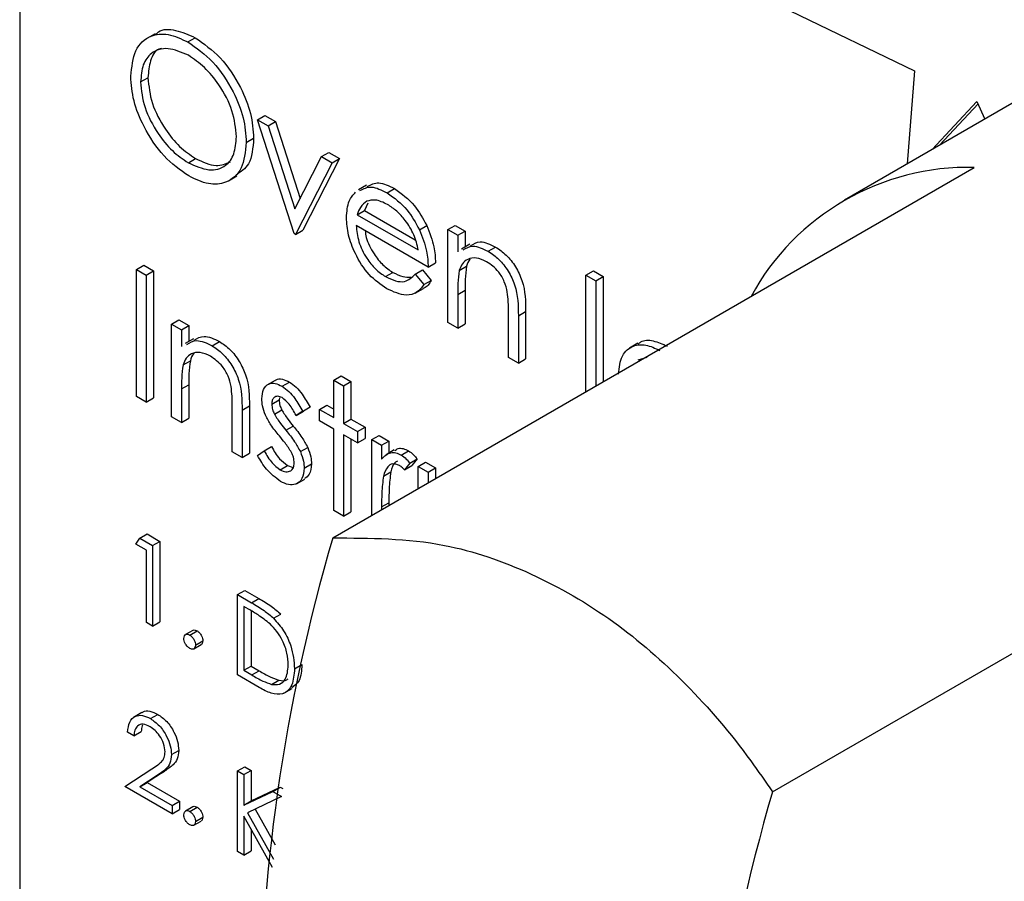
# Model space of a CAD drawing. Units: millimetres. Extents: x 5 to 415, y 5 to 292.
# Drawn here: x 316 to 318, y 221 to 223 of the extents above; entities that cross this region are included whole.
import ezdxf

# ---------------------------------------------------------------- set-up
doc = ezdxf.new("R2010")
doc.units = ezdxf.units.MM

msp = doc.modelspace()

# ---------------------------------------------------------------- linework, layer by layer
at = {"color": 7, "linetype": 'Continuous', "lineweight": 25}
for p, q in [((315.7486, 225.1474), (315.7486, 220.2481)), ((318.7243, 223.1985), (317.3399, 222.3993)), ((317.2352, 222.7648), (317.4754, 222.6487)), ((316.0097, 222.7205), (315.9938, 222.7113)), ((316.073, 222.7045), (316.0872, 222.7127)), ((315.9819, 222.6274), (315.9961, 222.6356)), ((317.4754, 222.6487), (317.4612, 222.4694)), ((317.5091, 222.497), (317.5958, 222.5899)), ((317.5233, 222.5052), (317.5979, 222.5852)), ((317.5958, 222.5899), (317.6111, 222.5559)), ((316.2077, 222.5546), (316.2218, 222.5627)), ((316.2218, 222.5627), (316.2424, 222.5508)), ((316.2077, 222.5546), (316.2283, 222.5427)), ((316.2784, 222.3348), (316.2077, 222.5546)), ((316.2283, 222.5427), (316.2424, 222.5508)), ((316.2283, 222.5427), (316.2797, 222.3826)), ((316.2424, 222.5508), (316.29, 222.4028)), ((316.1859, 222.5107), (316.2, 222.5189)), ((316.2797, 222.3826), (316.3312, 222.4833)), ((316.3312, 222.4833), (316.3453, 222.4914)), ((316.3312, 222.4833), (316.3518, 222.4714)), ((316.3453, 222.4914), (316.3659, 222.4795)), ((316.074, 222.4716), (316.0881, 222.4798)), ((316.3518, 222.4714), (316.2811, 222.3332)), ((316.3659, 222.4795), (316.2952, 222.3414)), ((316.3518, 222.4714), (316.3659, 222.4795)), ((316.1515, 222.4368), (316.1674, 222.446)), ((316.3526, 221.7479), (317.5906, 222.4626)), ((316.4181, 222.4284), (316.4022, 222.4192)), ((316.4574, 222.4135), (316.4716, 222.4217)), ((316.4201, 222.3936), (316.4142, 222.3795)), ((316.4, 222.3713), (316.4142, 222.3795)), ((316.4, 222.3713), (316.5177, 222.3034)), ((316.4142, 222.3795), (316.5118, 222.3231)), ((316.5367, 222.2704), (316.398, 222.3505)), ((316.5199, 222.3423), (316.534, 222.3504)), ((316.5748, 222.3426), (316.5889, 222.3508)), ((316.5889, 222.3508), (316.608, 222.3398)), ((316.2811, 222.3332), (316.2784, 222.3348)), ((316.2811, 222.3332), (316.2952, 222.3414)), ((316.5748, 222.3426), (316.5938, 222.3316)), ((316.5748, 222.1636), (316.5748, 222.3426)), ((316.5938, 222.3316), (316.608, 222.3398)), ((316.5938, 222.3316), (316.5938, 222.2994)), ((316.608, 222.3398), (316.608, 222.3091)), ((316.6169, 222.3142), (316.601, 222.3051)), ((316.6528, 222.3007), (316.667, 222.3089)), ((315.9738, 222.2656), (315.9879, 222.2738)), ((315.9879, 222.2738), (316.0069, 222.2628)), ((316.5367, 222.2704), (316.5509, 222.2786)), ((315.9738, 222.2656), (315.9928, 222.2546)), ((315.9738, 222.0207), (315.9738, 222.2656)), ((315.9928, 222.2546), (316.0069, 222.2628)), ((315.9928, 222.2546), (315.9928, 222.0097)), ((316.0069, 222.2628), (316.0069, 222.0178)), ((316.4546, 222.2519), (316.4687, 222.26)), ((316.5117, 222.2566), (316.5258, 222.2648)), ((316.5117, 222.2566), (316.5286, 222.2366)), ((316.5258, 222.2648), (316.5427, 222.2447)), ((316.5968, 222.2637), (316.6109, 222.2719)), ((316.8413, 222.2547), (316.8555, 222.2629)), ((316.8413, 222.2547), (316.8604, 222.2437)), ((316.8413, 222.03), (316.8413, 222.2547)), ((316.8555, 222.2629), (316.8745, 222.2519)), ((316.5286, 222.2366), (316.5427, 222.2447)), ((316.8604, 222.2437), (316.8745, 222.2519)), ((316.8604, 222.2437), (316.8604, 222.041)), ((316.8745, 222.2519), (316.8745, 222.0492)), ((316.5118, 222.2201), (316.5277, 222.2293)), ((316.5938, 222.2174), (316.608, 222.2255)), ((316.5938, 222.2174), (316.5938, 222.1526)), ((316.608, 222.2255), (316.608, 222.1608)), ((316.6917, 222.0961), (316.6917, 222.1803)), ((316.7108, 222.1765), (316.7249, 222.1847)), ((316.7249, 222.1847), (316.7249, 222.0933)), ((316.0418, 222.1604), (316.0559, 222.1686)), ((316.0418, 222.1604), (316.0608, 222.1494)), ((316.0418, 221.9814), (316.0418, 222.1604)), ((316.0559, 222.1686), (316.0749, 222.1576)), ((316.5938, 222.1526), (316.5748, 222.1636)), ((316.5938, 222.1526), (316.608, 222.1608)), ((316.7108, 222.1765), (316.7108, 222.0851)), ((316.0608, 222.1494), (316.0749, 222.1576)), ((316.0608, 222.1494), (316.0608, 222.1172)), ((316.0749, 222.1576), (316.0749, 222.1269)), ((316.0839, 222.132), (316.0679, 222.1229)), ((316.1198, 222.1185), (316.1339, 222.1267)), ((316.9412, 222.1233), (316.9253, 222.1141)), ((316.0637, 222.0815), (316.0779, 222.0897)), ((316.7108, 222.0851), (316.6917, 222.0961)), ((316.7108, 222.0851), (316.7249, 222.0933)), ((316.9589, 222.0956), (316.9413, 222.0905)), ((316.2416, 222.0518), (316.2257, 222.0426)), ((316.255, 222.0405), (316.2691, 222.0486)), ((316.3545, 222.0521), (316.3687, 222.0603)), ((316.3545, 222.0521), (316.3736, 222.0411)), ((316.3545, 221.9799), (316.3545, 222.0521)), ((316.3687, 222.0603), (316.3877, 222.0493)), ((316.3736, 222.0411), (316.3877, 222.0493)), ((316.3877, 222.0493), (316.3877, 221.9771)), ((316.0608, 222.0352), (316.0749, 222.0433)), ((316.0608, 222.0352), (316.0608, 221.9704)), ((316.0749, 222.0433), (316.0749, 221.9786)), ((316.3736, 222.0411), (316.3736, 221.9689)), ((315.9928, 222.0097), (315.9738, 222.0207)), ((315.9928, 222.0097), (316.0069, 222.0178)), ((316.2348, 222.006), (316.249, 222.0142)), ((316.2496, 222.0182), (316.249, 222.0142)), ((316.1587, 221.9139), (316.1587, 221.9981)), ((316.1777, 221.9943), (316.1919, 222.0025)), ((316.1777, 221.9943), (316.1777, 221.9029)), ((316.1919, 222.0025), (316.1919, 221.9111)), ((316.2401, 221.9867), (316.2543, 221.9949)), ((316.2818, 221.9842), (316.2959, 221.9924)), ((316.2947, 221.9921), (316.2818, 221.9842)), ((316.2947, 221.9921), (316.3088, 222.0003)), ((316.3088, 222.0003), (316.2959, 221.9924)), ((316.3273, 221.9956), (316.3415, 222.0037)), ((316.3273, 221.9736), (316.3273, 221.9956)), ((316.3273, 221.9956), (316.3545, 221.9799)), ((316.3415, 222.0037), (316.3545, 221.9962)), ((316.0608, 221.9704), (316.0418, 221.9814)), ((316.0608, 221.9704), (316.0749, 221.9786)), ((316.3545, 221.9579), (316.3273, 221.9736)), ((316.3736, 221.9689), (316.3877, 221.9771)), ((316.3877, 221.9771), (316.4149, 221.9614)), ((317.2011, 221.258), (318.4391, 221.9727)), ((316.2623, 221.9555), (316.2764, 221.9637)), ((316.3545, 221.8009), (316.3545, 221.9579)), ((316.3736, 221.9689), (316.4007, 221.9532)), ((316.4007, 221.9532), (316.4149, 221.9614)), ((316.4007, 221.9532), (316.4007, 221.9312)), ((316.4149, 221.9614), (316.4149, 221.9394)), ((316.4007, 221.9312), (316.3736, 221.9469)), ((316.3736, 221.9469), (316.3736, 221.7899)), ((316.3877, 221.9387), (316.3877, 221.798)), ((316.4007, 221.9312), (316.4149, 221.9394)), ((316.4279, 221.9375), (316.4421, 221.9457)), ((316.4279, 221.9375), (316.447, 221.9265)), ((316.4279, 221.7914), (316.4279, 221.9375)), ((316.4421, 221.9457), (316.4611, 221.9347)), ((316.447, 221.9265), (316.4611, 221.9347)), ((316.4611, 221.9347), (316.4611, 221.9117)), ((316.1777, 221.9029), (316.1587, 221.9139)), ((316.2077, 221.9068), (316.2203, 221.9161)), ((316.2203, 221.9161), (316.2344, 221.9242)), ((316.2902, 221.9143), (316.3043, 221.9224)), ((316.447, 221.9265), (316.447, 221.9001)), ((316.4714, 221.9176), (316.4555, 221.9084)), ((316.4848, 221.9078), (316.4989, 221.916)), ((316.1777, 221.9029), (316.1919, 221.9111)), ((316.5014, 221.8921), (316.5155, 221.9003)), ((316.5155, 221.9003), (316.5051, 221.8873)), ((316.5177, 221.8857), (316.5318, 221.8938)), ((316.5318, 221.8938), (316.5509, 221.8829)), ((316.251, 221.8795), (316.2651, 221.8876)), ((316.2651, 221.8876), (316.2764, 221.8836)), ((316.2974, 221.8824), (316.3115, 221.8906)), ((316.4504, 221.8671), (316.4645, 221.8753)), ((316.5014, 221.8921), (316.4909, 221.8791)), ((316.4909, 221.8791), (316.5051, 221.8873)), ((316.5177, 221.8857), (316.5367, 221.8747)), ((316.5177, 221.8432), (316.5177, 221.8857)), ((316.5367, 221.8747), (316.5509, 221.8829)), ((316.5367, 221.8747), (316.5367, 221.8542)), ((316.5509, 221.8829), (316.5509, 221.8623)), ((316.2826, 221.8522), (316.2985, 221.8614)), ((316.3736, 221.7899), (316.3545, 221.8009)), ((316.447, 221.8076), (316.4611, 221.8158)), ((316.447, 221.8076), (316.447, 221.8024)), ((316.4611, 221.8158), (316.4611, 221.8105)), ((316.3736, 221.7899), (316.3877, 221.798)), ((315.9724, 221.7361), (315.9803, 221.7474)), ((315.9803, 221.7474), (315.9944, 221.7556)), ((315.9803, 221.7474), (316.0051, 221.7331)), ((315.9944, 221.7556), (316.0193, 221.7413)), ((315.9931, 221.7242), (315.9724, 221.7361)), ((315.9931, 221.5849), (315.9931, 221.7242)), ((316.0051, 221.7331), (316.0193, 221.7413)), ((316.0051, 221.7331), (316.0051, 221.578)), ((316.0193, 221.7413), (316.0193, 221.5861)), ((316.1688, 221.6386), (316.1829, 221.6468)), ((316.1829, 221.6468), (316.21, 221.6311)), ((316.1688, 221.4835), (316.1688, 221.6386)), ((316.1688, 221.6386), (316.1959, 221.623)), ((316.1959, 221.623), (316.21, 221.6311)), ((316.1903, 221.6103), (316.1808, 221.6158)), ((316.1808, 221.6158), (316.1808, 221.4925)), ((316.195, 221.6075), (316.195, 221.5006)), ((316.2385, 221.5928), (316.2527, 221.6009)), ((316.0051, 221.578), (315.9931, 221.5849)), ((316.0051, 221.578), (316.0193, 221.5861)), ((316.0828, 221.5695), (316.0687, 221.5614)), ((316.0766, 221.5606), (316.0908, 221.5687)), ((316.0845, 221.5339), (316.0986, 221.5421)), ((316.0878, 221.5412), (316.1019, 221.5493)), ((316.1808, 221.4925), (316.195, 221.5006)), ((316.195, 221.5006), (316.2104, 221.4917)), ((316.279, 221.4955), (316.2931, 221.5036)), ((316.2104, 221.4595), (316.1688, 221.4835)), ((316.1808, 221.4925), (316.1962, 221.4835)), ((316.1962, 221.4835), (316.2104, 221.4917)), ((316.2346, 221.4653), (316.2488, 221.4735)), ((316.2585, 221.4483), (316.2744, 221.4575)), ((315.9843, 221.411), (315.9684, 221.4018)), ((316.0007, 221.3994), (316.0149, 221.4076)), ((315.969, 221.366), (315.9569, 221.373)), ((315.969, 221.366), (315.9831, 221.3742)), ((316.0413, 221.3299), (316.0554, 221.338)), ((316.1688, 221.2984), (316.1829, 221.3066)), ((316.1829, 221.3066), (316.195, 221.2996)), ((315.9517, 221.2686), (316.0038, 221.3027)), ((316.0141, 221.2899), (315.9805, 221.2679)), ((316.0283, 221.2981), (315.9946, 221.276)), ((316.0141, 221.2899), (316.0283, 221.2981)), ((316.1688, 221.2984), (316.1808, 221.2915)), ((316.1688, 221.1433), (316.1688, 221.2984)), ((316.1808, 221.2915), (316.195, 221.2996)), ((316.1808, 221.2915), (316.1808, 221.2324)), ((316.195, 221.2996), (316.195, 221.2405)), ((316.043, 221.2159), (315.9517, 221.2686)), ((315.9805, 221.2679), (315.9946, 221.276)), ((315.9805, 221.2679), (316.043, 221.2318)), ((315.9946, 221.276), (316.0572, 221.2399)), ((316.195, 221.2405), (316.251, 221.2673)), ((316.2368, 221.2591), (316.251, 221.2673)), ((316.251, 221.2673), (316.2561, 221.2643)), ((316.1808, 221.2324), (316.2368, 221.2591)), ((316.254, 221.2492), (316.188, 221.2177)), ((316.2368, 221.2591), (316.254, 221.2492)), ((316.043, 221.2318), (316.0572, 221.2399)), ((316.043, 221.2318), (316.043, 221.2159)), ((316.0572, 221.2399), (316.0572, 221.224)), ((316.0828, 221.2293), (316.0687, 221.2211)), ((316.0766, 221.2203), (316.0908, 221.2285)), ((316.1808, 221.2324), (316.195, 221.2405)), ((316.043, 221.2159), (316.0572, 221.224)), ((316.2365, 221.1121), (316.1808, 221.2112)), ((316.1808, 221.2112), (316.1808, 221.1363)), ((316.188, 221.2177), (316.2383, 221.1282)), ((316.2028, 221.2247), (316.2416, 221.1557)), ((316.0845, 221.1937), (316.0986, 221.2018)), ((316.0878, 221.2009), (316.1019, 221.2091)), ((316.195, 221.186), (316.195, 221.1445)), ((316.1808, 221.1363), (316.1688, 221.1433)), ((316.1808, 221.1363), (316.195, 221.1445))]:
    msp.add_line(p, q, dxfattribs=at)
for centre, radius, start, end in [((317.5789, 221.9854), 0.4773, 88.5942, 151.4004), ((319.7195, 220.7604), 3.5087, 163.6543, 196.3457), ((320.5681, 220.2706), 3.5087, 163.6543, 196.3457)]:
    msp.add_arc(centre, radius, start, end, dxfattribs=at)
for points, knots in [([(316.011, 222.7186), (316.0127, 222.7205), (316.0217, 222.7302), (316.0493, 222.7295), (316.0745, 222.7183), (316.0872, 222.7127)], [0, 0, 0, 0, 0.103083, 0.551565, 1, 1, 1, 1]), ([(315.9629, 222.6383), (315.9648, 222.656), (315.9688, 222.6916), (315.9978, 222.7179), (316.0344, 222.7224), (316.0602, 222.7105), (316.073, 222.7045)], [0, 0, 0, 0, 0.279719, 0.559327, 0.779675, 1, 1, 1, 1]), ([(316.0872, 222.7127), (316.1038, 222.7011), (316.137, 222.6779), (316.1742, 222.6217), (316.1968, 222.566), (316.1989, 222.5346), (316.2, 222.5189)], [0, 0, 0, 0, 0.279773, 0.559357, 0.779585, 1, 1, 1, 1]), ([(316.074, 222.6789), (316.0606, 222.6846), (316.0338, 222.696), (316.0031, 222.6864), (315.9848, 222.6623), (315.9829, 222.639), (315.9819, 222.6274)], [0, 0, 0, 0, 0.27963, 0.559354, 0.779624, 1, 1, 1, 1]), ([(316.0225, 222.6921), (316.0207, 222.6917), (316.0102, 222.6893), (315.9994, 222.6696), (315.9972, 222.6469), (315.9961, 222.6356)], [0, 0, 0, 0, 0.097155, 0.548469, 1, 1, 1, 1]), ([(316.073, 222.7045), (316.0897, 222.6929), (316.1229, 222.6697), (316.1601, 222.6135), (316.1826, 222.5578), (316.1848, 222.5264), (316.1859, 222.5107)], [0, 0, 0, 0, 0.279773, 0.559357, 0.779585, 1, 1, 1, 1]), ([(316.1669, 222.5218), (316.1652, 222.5382), (316.162, 222.5712), (316.1362, 222.6199), (316.1056, 222.657), (316.0845, 222.6716), (316.074, 222.6789)], [0, 0, 0, 0, 0.279469, 0.558874, 0.77951, 1, 1, 1, 1]), ([(316.0747, 222.446), (316.0583, 222.4576), (316.0254, 222.4808), (315.9888, 222.5365), (315.9663, 222.5916), (315.964, 222.6227), (315.9629, 222.6383)], [0, 0, 0, 0, 0.279659, 0.559356, 0.779623, 1, 1, 1, 1]), ([(315.9961, 222.6356), (315.9977, 222.6192), (316.0009, 222.5864), (316.0266, 222.5383), (316.0566, 222.5009), (316.0776, 222.4868), (316.0881, 222.4798)], [0, 0, 0, 0, 0.279426, 0.559071, 0.779478, 1, 1, 1, 1]), ([(315.9819, 222.6274), (315.9835, 222.611), (315.9868, 222.5783), (316.0124, 222.5302), (316.0425, 222.4928), (316.0635, 222.4786), (316.074, 222.4716)], [0, 0, 0, 0, 0.279426, 0.559071, 0.779478, 1, 1, 1, 1]), ([(316.074, 222.4716), (316.0874, 222.4656), (316.1144, 222.4536), (316.1456, 222.4624), (316.1639, 222.4867), (316.1659, 222.5101), (316.1669, 222.5218)], [0, 0, 0, 0, 0.279823, 0.559381, 0.779651, 1, 1, 1, 1]), ([(316.1859, 222.5107), (316.184, 222.4928), (316.1803, 222.4569), (316.1501, 222.4322), (316.1135, 222.4275), (316.0877, 222.4398), (316.0747, 222.446)], [0, 0, 0, 0, 0.279649, 0.559343, 0.779601, 1, 1, 1, 1]), ([(316.2, 222.5189), (316.1985, 222.5004), (316.1958, 222.4672), (316.1752, 222.4539), (316.1661, 222.4479)], [0, 0, 0, 0, 0.556188, 1, 1, 1, 1]), ([(316.0881, 222.4798), (316.1018, 222.4733), (316.1273, 222.4614), (316.1464, 222.4697), (316.1552, 222.4735)], [0, 0, 0, 0, 0.538409, 1, 1, 1, 1]), ([(316.4193, 222.4259), (316.4263, 222.4295), (316.4409, 222.4371), (316.4611, 222.427), (316.4716, 222.4217)], [0, 0, 0, 0, 0.479468, 1, 1, 1, 1]), ([(316.379, 222.3657), (316.3799, 222.3773), (316.3816, 222.3981), (316.3922, 222.4099), (316.3968, 222.4151)], [0, 0, 0, 0, 0.559394, 1, 1, 1, 1]), ([(316.4052, 222.4177), (316.4122, 222.4214), (316.4268, 222.429), (316.4469, 222.4188), (316.4574, 222.4135)], [0, 0, 0, 0, 0.479468, 1, 1, 1, 1]), ([(316.4574, 222.4135), (316.4712, 222.4037), (316.4959, 222.3862), (316.5125, 222.3557), (316.5199, 222.3423)], [0, 0, 0, 0, 0.558921, 1, 1, 1, 1]), ([(316.4716, 222.4217), (316.4854, 222.4119), (316.51, 222.3944), (316.5267, 222.3639), (316.534, 222.3504)], [0, 0, 0, 0, 0.558921, 1, 1, 1, 1]), ([(316.4185, 222.3973), (316.4138, 222.3939), (316.4056, 222.3878), (316.4017, 222.3764), (316.4, 222.3713)], [0, 0, 0, 0, 0.558851, 1, 1, 1, 1]), ([(316.4584, 222.391), (316.4502, 222.3949), (316.4355, 222.4019), (316.4237, 222.3987), (316.4185, 222.3973)], [0, 0, 0, 0, 0.559479, 1, 1, 1, 1]), ([(316.5177, 222.3034), (316.5154, 222.3132), (316.5107, 222.3328), (316.4944, 222.3592), (316.4764, 222.379), (316.4644, 222.387), (316.4584, 222.391)], [0, 0, 0, 0, 0.280133, 0.559197, 0.779597, 1, 1, 1, 1]), ([(316.457, 222.2285), (316.4452, 222.2365), (316.4216, 222.2526), (316.3963, 222.2933), (316.3815, 222.3324), (316.3798, 222.3546), (316.379, 222.3657)], [0, 0, 0, 0, 0.2798886, 0.5588722, 0.7794603, 1, 1, 1, 1]), ([(316.398, 222.3505), (316.399, 222.3402), (316.401, 222.3197), (316.416, 222.2891), (316.4348, 222.2652), (316.448, 222.2563), (316.4546, 222.2519)], [0, 0, 0, 0, 0.279942, 0.559342, 0.779524, 1, 1, 1, 1]), ([(316.534, 222.3504), (316.5395, 222.3365), (316.5494, 222.3115), (316.5504, 222.2886), (316.5509, 222.2786)], [0, 0, 0, 0, 0.5588585, 1, 1, 1, 1]), ([(316.4151, 222.3406), (316.4157, 222.3362), (316.4175, 222.3216), (316.4303, 222.2972), (316.4489, 222.2733), (316.4621, 222.2645), (316.4687, 222.26)], [0, 0, 0, 0, 0.140555, 0.47404, 0.736844, 1, 1, 1, 1]), ([(316.5199, 222.3423), (316.5254, 222.3283), (316.5353, 222.3033), (316.5363, 222.2805), (316.5367, 222.2704)], [0, 0, 0, 0, 0.5588585, 1, 1, 1, 1]), ([(316.6183, 222.3115), (316.6243, 222.3151), (316.6375, 222.3232), (316.6565, 222.314), (316.667, 222.3089)], [0, 0, 0, 0, 0.451557, 1, 1, 1, 1]), ([(316.6042, 222.3033), (316.6101, 222.307), (316.6233, 222.315), (316.6424, 222.3058), (316.6528, 222.3007)], [0, 0, 0, 0, 0.451557, 1, 1, 1, 1]), ([(316.6528, 222.3007), (316.6598, 222.296), (316.6737, 222.2866), (316.6919, 222.2632), (316.7104, 222.2239), (316.7106, 222.1961), (316.7108, 222.1765)], [0, 0, 0, 0, 0.187018, 0.373881, 0.56061, 1, 1, 1, 1]), ([(316.667, 222.3089), (316.6739, 222.3042), (316.6878, 222.2948), (316.7061, 222.2713), (316.7246, 222.232), (316.7248, 222.2042), (316.7249, 222.1847)], [0, 0, 0, 0, 0.187018, 0.373881, 0.56061, 1, 1, 1, 1]), ([(316.6495, 222.2807), (316.6428, 222.2837), (316.6293, 222.2899), (316.6136, 222.2864), (316.6021, 222.2779), (316.5986, 222.2684), (316.5968, 222.2637)], [0, 0, 0, 0, 0.279552, 0.559373, 0.779709, 1, 1, 1, 1]), ([(316.6181, 222.2858), (316.6178, 222.2855), (316.614, 222.2826), (316.6124, 222.277), (316.6109, 222.2719)], [0, 0, 0, 0, 0.090293, 1, 1, 1, 1]), ([(316.6895, 222.2223), (316.688, 222.2289), (316.6849, 222.242), (316.6712, 222.2657), (316.6577, 222.275), (316.6495, 222.2807)], [0, 0, 0, 0, 0.281139, 0.561311, 1, 1, 1, 1]), ([(316.4546, 222.2519), (316.461, 222.2488), (316.4738, 222.2426), (316.4956, 222.2407), (316.5056, 222.2506), (316.5117, 222.2566)], [0, 0, 0, 0, 0.2805335, 0.5609582, 1, 1, 1, 1]), ([(316.4687, 222.26), (316.4752, 222.2568), (316.4875, 222.2506), (316.4983, 222.2509), (316.5035, 222.251)], [0, 0, 0, 0, 0.529251, 1, 1, 1, 1]), ([(316.5968, 222.2637), (316.5957, 222.2554), (316.5938, 222.2405), (316.5938, 222.2244), (316.5938, 222.2174)], [0, 0, 0, 0, 0.559672, 1, 1, 1, 1]), ([(316.6109, 222.2719), (316.6099, 222.2636), (316.608, 222.2487), (316.608, 222.2326), (316.608, 222.2255)], [0, 0, 0, 0, 0.559672, 1, 1, 1, 1]), ([(316.5286, 222.2366), (316.5242, 222.231), (316.5156, 222.2198), (316.4912, 222.2131), (316.4699, 222.2227), (316.457, 222.2285)], [0, 0, 0, 0, 0.2808946, 0.5614093, 1, 1, 1, 1]), ([(316.5427, 222.2447), (316.5389, 222.2382), (316.5348, 222.2314), (316.5279, 222.2296), (316.5276, 222.2296)], [0, 0, 0, 0, 0.95683, 1, 1, 1, 1]), ([(316.6917, 222.1803), (316.6918, 222.1879), (316.6919, 222.2015), (316.6902, 222.216), (316.6895, 222.2223)], [0, 0, 0, 0, 0.560281, 1, 1, 1, 1]), ([(316.0711, 222.1211), (316.0771, 222.1248), (316.0903, 222.1328), (316.1093, 222.1236), (316.1198, 222.1185)], [0, 0, 0, 0, 0.451569, 1, 1, 1, 1]), ([(316.0852, 222.1293), (316.0912, 222.1329), (316.1044, 222.141), (316.1235, 222.1318), (316.1339, 222.1267)], [0, 0, 0, 0, 0.451569, 1, 1, 1, 1]), ([(316.1339, 222.1267), (316.1409, 222.122), (316.1548, 222.1126), (316.173, 222.0891), (316.1915, 222.0498), (316.1917, 222.022), (316.1919, 222.0025)], [0, 0, 0, 0, 0.18702, 0.373901, 0.560603, 1, 1, 1, 1]), ([(316.9039, 222.0637), (316.9054, 222.0764), (316.9084, 222.1018), (316.93, 222.1194), (316.9563, 222.1222), (316.9747, 222.1138), (316.9839, 222.1096)], [0, 0, 0, 0, 0.279546, 0.559109, 0.779636, 1, 1, 1, 1]), ([(316.9423, 222.1216), (316.9438, 222.1232), (316.9508, 222.1303), (316.9709, 222.1297), (316.989, 222.1217), (316.9981, 222.1178)], [0, 0, 0, 0, 0.125306, 0.562815, 1, 1, 1, 1]), ([(316.1165, 222.0985), (316.1097, 222.1015), (316.0963, 222.1077), (316.0805, 222.1042), (316.0691, 222.0957), (316.0655, 222.0862), (316.0637, 222.0815)], [0, 0, 0, 0, 0.279551, 0.559374, 0.779707, 1, 1, 1, 1]), ([(316.0851, 222.1036), (316.0847, 222.1033), (316.081, 222.1004), (316.0793, 222.0948), (316.0779, 222.0897)], [0, 0, 0, 0, 0.090105, 1, 1, 1, 1]), ([(316.1198, 222.1185), (316.1267, 222.1138), (316.1406, 222.1044), (316.1589, 222.081), (316.1774, 222.0417), (316.1776, 222.0139), (316.1777, 221.9943)], [0, 0, 0, 0, 0.18702, 0.373901, 0.560603, 1, 1, 1, 1]), ([(316.0779, 222.0897), (316.0768, 222.0814), (316.0749, 222.0665), (316.0749, 222.0504), (316.0749, 222.0433)], [0, 0, 0, 0, 0.559673, 1, 1, 1, 1]), ([(316.1564, 222.0401), (316.1549, 222.0467), (316.1519, 222.0598), (316.1381, 222.0835), (316.1247, 222.0928), (316.1165, 222.0985)], [0, 0, 0, 0, 0.281196, 0.561352, 1, 1, 1, 1]), ([(316.0637, 222.0815), (316.0627, 222.0732), (316.0608, 222.0583), (316.0608, 222.0422), (316.0608, 222.0352)], [0, 0, 0, 0, 0.559673, 1, 1, 1, 1]), ([(316.2158, 222.0161), (316.2164, 222.0227), (316.2175, 222.0357), (316.2278, 222.0454), (316.241, 222.0473), (316.2503, 222.0427), (316.255, 222.0405)], [0, 0, 0, 0, 0.279964, 0.5594439, 0.7796209, 1, 1, 1, 1]), ([(316.242, 222.0512), (316.2425, 222.0518), (316.2456, 222.0552), (316.2554, 222.055), (316.2646, 222.0508), (316.2691, 222.0486)], [0, 0, 0, 0, 0.086576, 0.543079, 1, 1, 1, 1]), ([(316.2691, 222.0486), (316.2735, 222.0456), (316.2822, 222.0394), (316.296, 222.0224), (316.304, 222.0086), (316.3088, 222.0003)], [0, 0, 0, 0, 0.2795418, 0.5597032, 1, 1, 1, 1]), ([(316.1587, 221.9981), (316.1587, 222.0057), (316.1588, 222.0193), (316.1572, 222.0338), (316.1564, 222.0401)], [0, 0, 0, 0, 0.56023, 1, 1, 1, 1]), ([(316.255, 222.0405), (316.2593, 222.0374), (316.2681, 222.0312), (316.2819, 222.0142), (316.2898, 222.0005), (316.2947, 221.9921)], [0, 0, 0, 0, 0.2795418, 0.5597032, 1, 1, 1, 1]), ([(316.2229, 221.9845), (316.2206, 221.9906), (316.2165, 222.0016), (316.216, 222.0117), (316.2158, 222.0161)], [0, 0, 0, 0, 0.5595869, 1, 1, 1, 1]), ([(316.255, 222.0185), (316.252, 222.0198), (316.2459, 222.0223), (316.2395, 222.0193), (316.2355, 222.0139), (316.2351, 222.0086), (316.2348, 222.006)], [0, 0, 0, 0, 0.2792922, 0.5591003, 0.7795513, 1, 1, 1, 1]), ([(316.249, 222.0142), (316.2493, 222.0107), (316.25, 222.0044), (316.2529, 221.9978), (316.2543, 221.9949)], [0, 0, 0, 0, 0.5592205, 1, 1, 1, 1]), ([(316.2818, 221.9842), (316.2777, 221.992), (316.2704, 222.0058), (316.2597, 222.0146), (316.255, 222.0185)], [0, 0, 0, 0, 0.562019, 1, 1, 1, 1]), ([(316.2348, 222.006), (316.2352, 222.0025), (316.2358, 221.9962), (316.2388, 221.9896), (316.2401, 221.9867)], [0, 0, 0, 0, 0.5592205, 1, 1, 1, 1]), ([(316.2543, 221.9949), (316.258, 221.9887), (316.2648, 221.9777), (316.2729, 221.968), (316.2764, 221.9637)], [0, 0, 0, 0, 0.559034, 1, 1, 1, 1]), ([(316.2496, 221.9446), (316.244, 221.9515), (316.2339, 221.9638), (316.2263, 221.9782), (316.2229, 221.9845)], [0, 0, 0, 0, 0.560692, 1, 1, 1, 1]), ([(316.2401, 221.9867), (316.2439, 221.9806), (316.2507, 221.9695), (316.2587, 221.9598), (316.2623, 221.9555)], [0, 0, 0, 0, 0.559034, 1, 1, 1, 1]), ([(316.2623, 221.9555), (316.2681, 221.9484), (316.2786, 221.9356), (316.2866, 221.9208), (316.2902, 221.9143)], [0, 0, 0, 0, 0.560663, 1, 1, 1, 1]), ([(316.2764, 221.9637), (316.2823, 221.9565), (316.2927, 221.9438), (316.3008, 221.9289), (316.3043, 221.9224)], [0, 0, 0, 0, 0.560663, 1, 1, 1, 1]), ([(316.2731, 221.9126), (316.2691, 221.9189), (316.2618, 221.9302), (316.2534, 221.9402), (316.2496, 221.9446)], [0, 0, 0, 0, 0.559056, 1, 1, 1, 1]), ([(316.2203, 221.9161), (316.2251, 221.9076), (316.2337, 221.8925), (316.2457, 221.8835), (316.251, 221.8795)], [0, 0, 0, 0, 0.560842, 1, 1, 1, 1]), ([(316.2344, 221.9242), (316.2392, 221.9158), (316.2478, 221.9007), (316.2599, 221.8916), (316.2651, 221.8876)], [0, 0, 0, 0, 0.560842, 1, 1, 1, 1]), ([(316.2784, 221.8925), (316.2781, 221.8961), (316.2776, 221.9026), (316.2745, 221.9095), (316.2731, 221.9126)], [0, 0, 0, 0, 0.559664, 1, 1, 1, 1]), ([(316.2902, 221.9143), (316.2925, 221.9081), (316.2967, 221.897), (316.2972, 221.8869), (316.2974, 221.8824)], [0, 0, 0, 0, 0.559411, 1, 1, 1, 1]), ([(316.3043, 221.9224), (316.3067, 221.9162), (316.3109, 221.9052), (316.3113, 221.895), (316.3115, 221.8906)], [0, 0, 0, 0, 0.559411, 1, 1, 1, 1]), ([(316.447, 221.9001), (316.4523, 221.9055), (316.4597, 221.9129), (316.4743, 221.9128), (316.4813, 221.9095), (316.4848, 221.9078)], [0, 0, 0, 0, 0.558762, 0.779479, 1, 1, 1, 1]), ([(316.4724, 221.9159), (316.4745, 221.9178), (316.4787, 221.9215), (316.4885, 221.9208), (316.4955, 221.9176), (316.4989, 221.916)], [0, 0, 0, 0, 0.31948, 0.659891, 1, 1, 1, 1]), ([(316.4989, 221.916), (316.5022, 221.9136), (316.5081, 221.9094), (316.5133, 221.9031), (316.5155, 221.9003)], [0, 0, 0, 0, 0.559235, 1, 1, 1, 1]), ([(316.252, 221.8569), (316.2424, 221.8639), (316.2251, 221.8764), (316.213, 221.8975), (316.2077, 221.9068)], [0, 0, 0, 0, 0.559264, 1, 1, 1, 1]), ([(316.4774, 221.8958), (316.4758, 221.895), (316.4689, 221.8917), (316.4664, 221.8824), (316.4645, 221.8753)], [0, 0, 0, 0, 0.2315813, 1, 1, 1, 1]), ([(316.4848, 221.9078), (316.4881, 221.9055), (316.494, 221.9012), (316.4991, 221.8949), (316.5014, 221.8921)], [0, 0, 0, 0, 0.559235, 1, 1, 1, 1]), ([(316.251, 221.8795), (316.2549, 221.8777), (316.2626, 221.8741), (316.2714, 221.8766), (316.2774, 221.8826), (316.278, 221.8892), (316.2784, 221.8925)], [0, 0, 0, 0, 0.279997, 0.559771, 0.780012, 1, 1, 1, 1]), ([(316.2974, 221.8824), (316.2966, 221.8752), (316.2951, 221.8606), (316.2827, 221.8507), (316.2677, 221.8493), (316.2572, 221.8544), (316.252, 221.8569)], [0, 0, 0, 0, 0.279549, 0.55923, 0.779486, 1, 1, 1, 1]), ([(316.3115, 221.8906), (316.3109, 221.8831), (316.3098, 221.8698), (316.3016, 221.8645), (316.298, 221.8623)], [0, 0, 0, 0, 0.56427, 1, 1, 1, 1]), ([(316.4812, 221.8879), (316.4767, 221.8894), (316.4677, 221.8923), (316.4562, 221.8845), (316.4526, 221.8737), (316.4504, 221.8671)], [0, 0, 0, 0, 0.278327, 0.55881, 1, 1, 1, 1]), ([(316.4645, 221.8753), (316.4633, 221.8646), (316.461, 221.8455), (316.4611, 221.8249), (316.4611, 221.8158)], [0, 0, 0, 0, 0.559635, 1, 1, 1, 1]), ([(316.4909, 221.8791), (316.4892, 221.881), (316.4861, 221.8845), (316.4827, 221.8869), (316.4812, 221.8879)], [0, 0, 0, 0, 0.560413, 1, 1, 1, 1]), ([(316.4504, 221.8671), (316.4491, 221.8564), (316.4469, 221.8373), (316.447, 221.8167), (316.447, 221.8076)], [0, 0, 0, 0, 0.559635, 1, 1, 1, 1]), ([(316.3526, 221.7479), (316.4245, 221.7477), (316.5524, 221.7475), (316.7365, 221.6839), (316.8942, 221.5932), (317.0363, 221.4694), (317.1358, 221.3532), (317.1873, 221.2782), (317.2011, 221.258)], [0, 0, 0, 0, 0.232238, 0.413359, 0.59446, 0.765791, 0.937163, 1, 1, 1, 1]), ([(316.21, 221.6311), (316.2181, 221.6265), (316.2325, 221.6181), (316.2465, 221.6062), (316.2527, 221.6009)], [0, 0, 0, 0, 0.56044, 1, 1, 1, 1]), ([(316.2316, 221.5821), (316.2239, 221.5881), (316.2102, 221.5988), (316.1964, 221.6068), (316.1903, 221.6103)], [0, 0, 0, 0, 0.559539, 1, 1, 1, 1]), ([(316.1959, 221.623), (316.204, 221.6183), (316.2184, 221.61), (316.2324, 221.598), (316.2385, 221.5928)], [0, 0, 0, 0, 0.56044, 1, 1, 1, 1]), ([(316.2385, 221.5928), (316.2454, 221.585), (316.259, 221.5695), (316.2757, 221.5337), (316.2777, 221.51), (316.279, 221.4955)], [0, 0, 0, 0, 0.280268, 0.560724, 1, 1, 1, 1]), ([(316.083, 221.5693), (316.0832, 221.5695), (316.0841, 221.5705), (316.0869, 221.5705), (316.0895, 221.5693), (316.0908, 221.5687)], [0, 0, 0, 0, 0.116442, 0.558039, 1, 1, 1, 1]), ([(316.2669, 221.5025), (316.2665, 221.51), (316.2656, 221.525), (316.2573, 221.5481), (316.2454, 221.568), (316.2362, 221.5774), (316.2316, 221.5821)], [0, 0, 0, 0, 0.280158, 0.559773, 0.779815, 1, 1, 1, 1]), ([(316.0654, 221.5541), (316.0656, 221.5559), (316.066, 221.5595), (316.069, 221.5619), (316.0727, 221.5624), (316.0753, 221.5612), (316.0766, 221.5606)], [0, 0, 0, 0, 0.279586, 0.559325, 0.779572, 1, 1, 1, 1]), ([(316.0766, 221.5347), (316.075, 221.5359), (316.0717, 221.5383), (316.068, 221.5439), (316.0658, 221.5494), (316.0655, 221.5525), (316.0654, 221.5541)], [0, 0, 0, 0, 0.279633, 0.55928, 0.779569, 1, 1, 1, 1]), ([(316.0766, 221.5606), (316.0783, 221.5594), (316.0816, 221.557), (316.0852, 221.5514), (316.0875, 221.5459), (316.0877, 221.5427), (316.0878, 221.5412)], [0, 0, 0, 0, 0.279614, 0.559194, 0.779478, 1, 1, 1, 1]), ([(316.0908, 221.5687), (316.0924, 221.5676), (316.0957, 221.5652), (316.0993, 221.5596), (316.1016, 221.554), (316.1018, 221.5509), (316.1019, 221.5493)], [0, 0, 0, 0, 0.279614, 0.559194, 0.779478, 1, 1, 1, 1]), ([(316.0878, 221.5412), (316.0876, 221.5394), (316.0872, 221.5358), (316.0842, 221.5334), (316.0805, 221.5329), (316.0779, 221.5341), (316.0766, 221.5347)], [0, 0, 0, 0, 0.279364, 0.559381, 0.779683, 1, 1, 1, 1]), ([(316.1019, 221.5493), (316.1018, 221.5475), (316.1015, 221.5442), (316.0994, 221.5428), (316.0985, 221.5423)], [0, 0, 0, 0, 0.554332, 1, 1, 1, 1]), ([(316.279, 221.4955), (316.278, 221.4844), (316.2761, 221.4623), (316.2587, 221.4446), (316.2342, 221.4466), (316.2183, 221.4552), (316.2104, 221.4595)], [0, 0, 0, 0, 0.280132, 0.559259, 0.778844, 1, 1, 1, 1]), ([(316.2346, 221.4653), (316.24, 221.4649), (316.2507, 221.4642), (316.2643, 221.476), (316.2659, 221.4924), (316.2669, 221.5025)], [0, 0, 0, 0, 0.280558, 0.561004, 1, 1, 1, 1]), ([(316.2931, 221.5036), (316.2924, 221.4921), (316.2912, 221.4714), (316.2788, 221.4628), (316.2734, 221.459)], [0, 0, 0, 0, 0.55922, 1, 1, 1, 1]), ([(316.1962, 221.4835), (316.2035, 221.4793), (316.2164, 221.4718), (316.2291, 221.4673), (316.2346, 221.4653)], [0, 0, 0, 0, 0.560416, 1, 1, 1, 1]), ([(316.2104, 221.4917), (316.2176, 221.4875), (316.2305, 221.48), (316.2432, 221.4755), (316.2488, 221.4735)], [0, 0, 0, 0, 0.560416, 1, 1, 1, 1]), ([(316.2488, 221.4735), (316.2545, 221.4726), (316.2615, 221.4714), (316.2658, 221.4756), (316.2666, 221.4763)], [0, 0, 0, 0, 0.812312, 1, 1, 1, 1]), ([(315.9569, 221.373), (315.9577, 221.3801), (315.9592, 221.3942), (315.9707, 221.4049), (315.9853, 221.4068), (315.9956, 221.4019), (316.0007, 221.3994)], [0, 0, 0, 0, 0.280036, 0.559511, 0.779672, 1, 1, 1, 1]), ([(315.9848, 221.4103), (315.9853, 221.411), (315.9889, 221.4148), (315.9997, 221.4145), (316.0098, 221.4099), (316.0149, 221.4076)], [0, 0, 0, 0, 0.091648, 0.545651, 1, 1, 1, 1]), ([(316.0007, 221.3994), (316.0067, 221.3953), (316.0187, 221.3871), (316.032, 221.3668), (316.04, 221.3468), (316.0409, 221.3355), (316.0413, 221.3299)], [0, 0, 0, 0, 0.279893, 0.559233, 0.779624, 1, 1, 1, 1]), ([(316.0149, 221.4076), (316.0208, 221.4035), (316.0328, 221.3953), (316.0461, 221.375), (316.0542, 221.355), (316.055, 221.3437), (316.0554, 221.338)], [0, 0, 0, 0, 0.279893, 0.559233, 0.779624, 1, 1, 1, 1]), ([(316.0001, 221.3838), (315.9955, 221.386), (315.9863, 221.3902), (315.976, 221.3865), (315.9704, 221.3776), (315.9694, 221.3699), (315.969, 221.366)], [0, 0, 0, 0, 0.279691, 0.558812, 0.779155, 1, 1, 1, 1]), ([(315.9862, 221.3869), (315.9858, 221.3863), (315.9837, 221.3832), (315.9834, 221.3783), (315.9831, 221.3742)], [0, 0, 0, 0, 0.174492, 1, 1, 1, 1]), ([(316.0292, 221.3356), (316.0287, 221.3407), (316.0275, 221.351), (316.0193, 221.3658), (316.0099, 221.3773), (316.0034, 221.3817), (316.0001, 221.3838)], [0, 0, 0, 0, 0.279167, 0.558987, 0.779356, 1, 1, 1, 1]), ([(316.0038, 221.3027), (316.0077, 221.3052), (316.0141, 221.3093), (316.0223, 221.3159), (316.0282, 221.3235), (316.0289, 221.3316), (316.0292, 221.3356)], [0, 0, 0, 0, 0.340561, 0.560854, 0.780639, 1, 1, 1, 1]), ([(316.0413, 221.3299), (316.0408, 221.324), (316.0397, 221.3123), (316.0289, 221.2999), (316.0197, 221.2937), (316.0141, 221.2899)], [0, 0, 0, 0, 0.279308, 0.559174, 1, 1, 1, 1]), ([(316.0554, 221.338), (316.0549, 221.3322), (316.0538, 221.3205), (316.0431, 221.3081), (316.0339, 221.3019), (316.0283, 221.2981)], [0, 0, 0, 0, 0.279308, 0.559174, 1, 1, 1, 1]), ([(316.083, 221.2291), (316.0832, 221.2293), (316.0841, 221.2303), (316.0869, 221.2303), (316.0895, 221.2291), (316.0908, 221.2285)], [0, 0, 0, 0, 0.116442, 0.558039, 1, 1, 1, 1]), ([(316.0908, 221.2285), (316.0924, 221.2273), (316.0957, 221.225), (316.0993, 221.2193), (316.1016, 221.2138), (316.1018, 221.2107), (316.1019, 221.2091)], [0, 0, 0, 0, 0.279614, 0.559194, 0.779478, 1, 1, 1, 1]), ([(316.0654, 221.2139), (316.0656, 221.2157), (316.066, 221.2193), (316.069, 221.2217), (316.0727, 221.2222), (316.0753, 221.221), (316.0766, 221.2203)], [0, 0, 0, 0, 0.279586, 0.559325, 0.779572, 1, 1, 1, 1]), ([(316.0766, 221.1945), (316.075, 221.1957), (316.0717, 221.198), (316.068, 221.2037), (316.0658, 221.2092), (316.0655, 221.2123), (316.0654, 221.2139)], [0, 0, 0, 0, 0.279616, 0.559098, 0.779582, 1, 1, 1, 1]), ([(316.0766, 221.2203), (316.0783, 221.2192), (316.0816, 221.2168), (316.0852, 221.2112), (316.0875, 221.2056), (316.0877, 221.2025), (316.0878, 221.2009)], [0, 0, 0, 0, 0.279614, 0.559194, 0.779478, 1, 1, 1, 1]), ([(316.0878, 221.2009), (316.0876, 221.1992), (316.0872, 221.1956), (316.0842, 221.1931), (316.0805, 221.1926), (316.0779, 221.1939), (316.0766, 221.1945)], [0, 0, 0, 0, 0.279364, 0.559381, 0.779683, 1, 1, 1, 1]), ([(316.1019, 221.2091), (316.1018, 221.2073), (316.1015, 221.2039), (316.0994, 221.2026), (316.0985, 221.202)], [0, 0, 0, 0, 0.554332, 1, 1, 1, 1])]:
    msp.add_open_spline(points, degree=3, knots=knots, dxfattribs=at)

doc.saveas('drawing.dxf')
